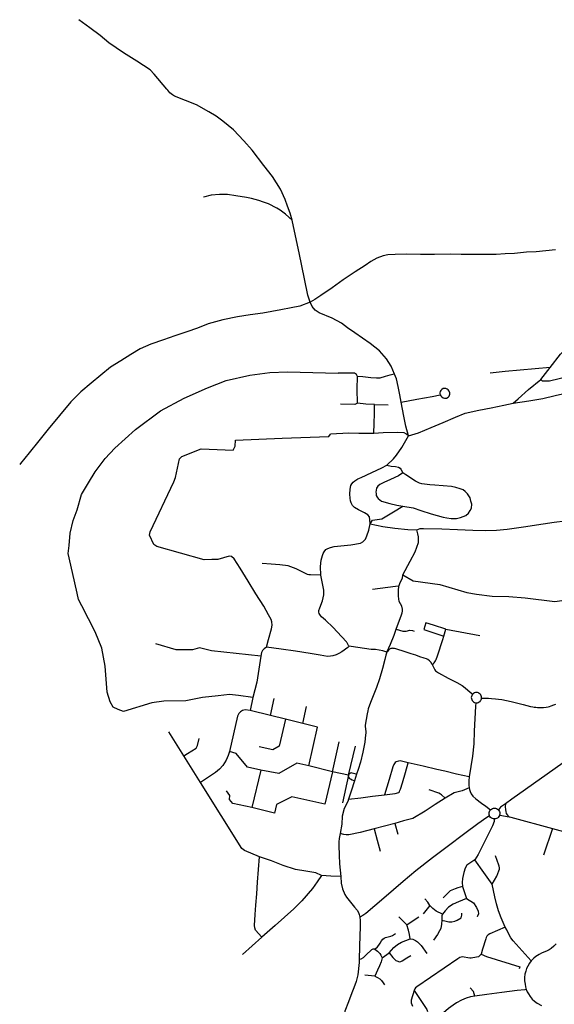
# Model space of a CAD drawing. Units: inches. Extents: x 926526 to 943137, y 6838360 to 6854495.
# Drawn here: x 932114 to 933242, y 6839626 to 6841702 of the extents above; entities that cross this region are included whole.
import ezdxf

# ---------------------------------------------------------------- set-up
doc = ezdxf.new("R2010")
doc.units = ezdxf.units.IN
doc.header["$MEASUREMENT"] = 0
doc.layers.add('VOIES_2021_SHP', color=10, linetype='Continuous')

msp = doc.modelspace()

# ---------------------------------------------------------------- linework, layer by layer
at = {"layer": 'VOIES_2021_SHP'}
for p, q in [((933213.8984, 6840943.0541), (933233.2605, 6840968.8308)), ((932863.2344, 6840890.547), (932891.8828, 6840890.0698)), ((932922.7897, 6840531.2867), (932944.22, 6840518.7196)), ((933009.0903, 6840402.5993), (933013.1945, 6840417.0721)), ((933013.1945, 6840417.0721), (933085.4243, 6840403.6703)), ((932606.4366, 6840273.2764), (932600.6047, 6840245.915)), ((932643.4782, 6840235.0377), (932651.2894, 6840270.766)), ((932643.4782, 6840235.0377), (932600.6047, 6840245.915)), ((932711.8139, 6840218.3786), (932719.7813, 6840253.7553)), ((932675.2405, 6840227.5387), (932643.4782, 6840235.0377)), ((932711.8139, 6840218.3786), (932675.2405, 6840227.5387)), ((932460.5508, 6840150.1581), (932429.0827, 6840200.9842)), ((932774.4873, 6840116.4891), (932788.3482, 6840179.3765)), ((932807.9049, 6840109.5223), (932822.9033, 6840170.3379)), ((932496.1322, 6840094.1391), (932460.5508, 6840150.1581)), ((932623.1978, 6840119.8008), (932603.882, 6840041.3955)), ((932774.4873, 6840116.4891), (932724.7635, 6840129.0496)), ((932807.9049, 6840109.5223), (932774.4873, 6840116.4891)), ((932807.9049, 6840109.5223), (932795.7119, 6840051.1361)), ((932825.2601, 6840111.3158), (932820.9828, 6840097.4847)), ((933238.5073, 6839996.8785), (933219.4075, 6839940.9264)), ((933074.5046, 6839930.5728), (933057.4547, 6839919.9581)), ((933048.9342, 6839874.9496), (933057.3194, 6839849.5054)), ((932979.6005, 6839834.8524), (932965.9349, 6839817.2429)), ((932931.1836, 6839793.9709), (932914.096, 6839810.6104)), ((932879.4332, 6839724.7016), (932893.6175, 6839734.7472)), ((932863.6214, 6839685.94), (932842.7596, 6839688.1133))]:
    msp.add_line(p, q, dxfattribs=at)
for points in [[(932427.0498, 6841552.8227), (932424.5958, 6841555.1985), (932398.1187, 6841586.6457), (932389.5982, 6841595.7651), (932361.3383, 6841613.8543), (932333.0782, 6841631.9335), (932302.595, 6841652.476), (932284.2905, 6841668.4788), (932262.2381, 6841684.6018), (932239.305, 6841701.5741)], [(932689.0471, 6841278.9815), (932684.9883, 6841293.9418), (932679.3335, 6841308.2994), (932674.3506, 6841322.8597), (932664.546, 6841344.6202), (932647.6317, 6841370.926), (932629.2546, 6841394.1382), (932604.9692, 6841426.7216), (932587.0961, 6841446.5891), (932565.6869, 6841469.5538), (932543.2054, 6841487.611), (932528.8857, 6841498.5423), (932513.5262, 6841507.605), (932487.1309, 6841522.4249), (932441.3228, 6841540.3323), (932436.6113, 6841542.8923), (932431.4791, 6841547.2464), (932427.0498, 6841552.8227)], [(932689.0471, 6841278.9815), (932675.3552, 6841291.5856), (932664.0506, 6841300.255), (932656.904, 6841304.1508), (932639.1295, 6841313.6294), (932628.9096, 6841317.1583), (932618.6866, 6841320.3972), (932603.6344, 6841324.5477), (932592.8295, 6841326.6631), (932570.6436, 6841330.3202), (932552.8464, 6841333.0105), (932535.675, 6841333.4645), (932518.2373, 6841331.4519), (932502.5073, 6841327.3915), (932502.5172, 6841327.3814)], [(932727.0852, 6841106.0706), (932722.4132, 6841120.7076), (932715.1586, 6841155.5879), (932704.2459, 6841210.1532), (932696.1723, 6841246.0321), (932689.0471, 6841278.9815)], [(933244.7809, 6841216.244), (933224.5288, 6841214.7016), (933204.2693, 6841212.4594), (933183.7021, 6841211.3603), (933158.3435, 6841209.1028), (933138.8145, 6841207.8526), (933119.9176, 6841206.8155), (933098.0807, 6841206.6498), (933073.2585, 6841206.8661), (933046.0651, 6841206.9177), (933022.4846, 6841207.3106), (932989.8718, 6841206.3706), (932959.7145, 6841206.934), (932931.1055, 6841207.3608), (932906.6137, 6841206.6836), (932891.3691, 6841205.9373), (932881.1897, 6841203.9169), (932867.9914, 6841199.1395), (932855.419, 6841192.1258), (932843.3328, 6841183.8272), (932822.1805, 6841170.117), (932796.7482, 6841153.5133), (932773.3567, 6841136.098), (932749.4703, 6841120.0676), (932737.2778, 6841112.12), (932727.0852, 6841106.0706)], [(932727.0852, 6841106.0706), (932705.7843, 6841098.0808), (932687.1755, 6841094.0712), (932665.0643, 6841089.7593), (932627.5119, 6841083.1534), (932600.8074, 6841079.3806), (932573.9462, 6841074.9795), (932542.6991, 6841068.9959), (932512.194, 6841060.4148), (932489.4162, 6841051.7509), (932467.1685, 6841044.0311), (932442.069, 6841035.1622), (932417.4969, 6841026.9874), (932390.843, 6841017.6652), (932368.5726, 6841007.8261), (932349.0163, 6840995.6284), (932327.5386, 6840982.3315), (932306.0609, 6840969.0346)], [(932904.8703, 6840954.4666), (932897.8166, 6840971.6985), (932888.5577, 6840986.5346), (932873.5375, 6841003.922), (932854.1072, 6841019.347), (932821.3619, 6841041.4935), (932806.0721, 6841052.3851), (932793.2155, 6841061.761), (932773.6151, 6841072.5089), (932746.2641, 6841083.9797), (932737.9133, 6841089.3281), (932731.6981, 6841097.1031), (932727.0852, 6841106.0706)], [(933233.2605, 6840968.8308), (933255.5915, 6840996.4453), (933279.7723, 6841019.4009), (933304.0418, 6841040.376), (933304.8825, 6841041.3967)], [(932306.0609, 6840969.0346), (932285.6764, 6840952.3168), (932265.2917, 6840935.589), (932243.1235, 6840917.5605), (932222.401, 6840896.3573), (932198.5375, 6840867.5293), (932174.674, 6840838.7014), (932154.5619, 6840813.8124), (932134.4498, 6840788.9234), (932116.2324, 6840766.3836), (932114.3782, 6840764.084)], [(932333.1442, 6840243.8532), (932322.2965, 6840247.5687), (932311.4136, 6840252.6643), (932305.063, 6840263.6699), (932299.3136, 6840284.127), (932294.4315, 6840338.8972), (932291.1605, 6840358.328), (932287.379, 6840376.7744), (932273.3216, 6840411.2475), (932245.5573, 6840466.253), (932238.2385, 6840479.2686), (932235.3987, 6840493.226), (932230.6594, 6840514.6621), (932222.6019, 6840552.0502), (932216.895, 6840576.4861), (932218.5657, 6840593.3844), (932220.8373, 6840619.7143), (932227.5874, 6840646.0062), (932235.7845, 6840668.3034), (932245.0877, 6840700.5367), (932259.7745, 6840725.7437), (932273.455, 6840748.4821), (932294.6469, 6840777.0987), (932315.269, 6840798.263), (932358.466, 6840838.0912), (932411.6143, 6840877.3128), (932461.1407, 6840904.146), (932510.6237, 6840925.9907), (932550.0809, 6840941.4843), (932599.9366, 6840952.3973), (932642.2762, 6840957.9121), (932679.095, 6840959.5069), (932786.5672, 6840956.365)], [(932827.3537, 6840949.4291), (932825.3024, 6840953.9301), (932820.5817, 6840956.5602), (932786.5672, 6840956.365)], [(932827.3927, 6840893.3608), (932826.6428, 6840923.2124), (932827.3537, 6840949.4291)], [(932904.8703, 6840954.4666), (932895.5209, 6840952.4673), (932885.7014, 6840949.5033), (932874.4842, 6840945.8044), (932867.3067, 6840945.8813), (932855.3017, 6840947.0299), (932838.5528, 6840948.6491), (932827.3537, 6840949.4291)], [(932919.5245, 6840895.4722), (932916.2991, 6840910.7535), (932912.7537, 6840928.8376), (932909.1834, 6840944.5925), (932904.8703, 6840954.4666)], [(933233.2605, 6840968.8308), (933233.2603, 6840968.8208), (933201.6753, 6840965.8203), (933170.0903, 6840962.8298), (933138.5053, 6840959.8393), (933106.9204, 6840956.8488)], [(933213.8985, 6840943.0641), (933216.5018, 6840940.6267), (933232.4877, 6840940.5752), (933272.9601, 6840950.0489)], [(933155.2557, 6840893.0741), (933165.7862, 6840902.669), (933188.1701, 6840922.1546), (933213.8985, 6840943.0641)], [(933155.2557, 6840893.0741), (933188.8904, 6840897.9522), (933217.9434, 6840903.4993), (933244.2886, 6840909.2054), (933266.1303, 6840914.4799), (933292.383, 6840922.7465), (933318.2359, 6840930.0875), (933338.0851, 6840936.953)], [(932919.5245, 6840895.4722), (932952.6241, 6840901.7258), (932984.3612, 6840907.7141), (933001.3717, 6840910.9209)], [(933001.3717, 6840910.9209), (933002.7578, 6840908.7165), (933005.0531, 6840906.4624), (933007.8721, 6840904.5626), (933010.8335, 6840903.821), (933014.9546, 6840904.0167), (933018.1936, 6840905.8516), (933020.1606, 6840908.4099), (933021.8689, 6840912.0208), (933021.904, 6840915.2997), (933020.521, 6840918.7138), (933018.6205, 6840921.4336), (933016.4476, 6840922.9766), (933013.6211, 6840924.1767), (933010.9259, 6840924.5655), (933007.8206, 6840924.0089), (933004.974, 6840922.3998), (933002.6309, 6840920.1954), (933001.4449, 6840917.7487), (933000.6388, 6840915.2978), (933000.7487, 6840913.4271), (933001.3717, 6840910.9209)], [(932827.3927, 6840893.3608), (932821.3756, 6840890.7059), (932791.4152, 6840890.9772)], [(932863.2344, 6840890.547), (932844.5488, 6840891.4972), (932827.3927, 6840893.3608)], [(932861.8833, 6840829.7747), (932862.4446, 6840851.364), (932863.2509, 6840870.6311), (932863.2344, 6840890.547)], [(932934.6187, 6840824.3557), (932929.0937, 6840845.2205), (932924.6938, 6840865.6632), (932919.5245, 6840895.4722)], [(932934.6187, 6840824.3557), (932955.802, 6840830.7071), (932982.2347, 6840841.7712), (933007.6322, 6840852.3365), (933033.5506, 6840863.9259), (933054.2776, 6840872.4718), (933083.2341, 6840878.3499), (933109.0862, 6840883.7514), (933135.5595, 6840889.2862), (933155.2557, 6840893.0741)], [(932561.4724, 6840570.503), (932556.3278, 6840570.8981), (932532.4303, 6840564.0958), (932520.0699, 6840563.7884), (932503.7407, 6840563.5235), (932403.8734, 6840591.5082), (932397.7381, 6840595.5531), (932388.2441, 6840615.5105), (932389.6346, 6840622.1141), (932439.7571, 6840727.9236), (932443.3804, 6840736.7128), (932451.7384, 6840775.8947), (932456.6487, 6840780.691), (932497.4146, 6840797.0303), (932564.4628, 6840794.5419), (932568.9665, 6840802.4419), (932569.9833, 6840815.2282), (932667.9913, 6840819.9062), (932766.4304, 6840822.8299), (932770.2633, 6840827.8477)], [(932861.8833, 6840829.7747), (932829.9871, 6840829.4569), (932808.4768, 6840829.9175), (932770.2633, 6840827.8477)], [(932934.6187, 6840824.3557), (932930.2004, 6840828.1523), (932925.2298, 6840830.785), (932911.4945, 6840831.8721), (932880.9873, 6840830.5496), (932861.8833, 6840829.7747)], [(932888.6495, 6840762.8222), (932902.7972, 6840775.9676), (932909.107, 6840783.5482), (932920.3923, 6840800.1336), (932934.6187, 6840824.3557)], [(932853.8186, 6840638.8628), (932853.0134, 6840647.6895), (932852.1473, 6840653.6375), (932848.8542, 6840657.9419), (932841.8424, 6840662.2861), (932829.4743, 6840668.7374), (932820.4291, 6840673.6533), (932816.7641, 6840677.7717), (932813.8527, 6840683.1818), (932812.227, 6840687.2783), (932811.3611, 6840693.2363), (932810.7108, 6840701.5914), (932811.564, 6840712.17), (932813.139, 6840720.1314), (932815.022, 6840723.2505), (932818.0969, 6840726.5768), (932821.8178, 6840729.5362), (932828.0707, 6840733.6683), (932834.5606, 6840736.598), (932857.496, 6840746.9098), (932878.4567, 6840756.7528), (932888.6495, 6840762.8222)], [(932888.6495, 6840762.8222), (932898.0858, 6840760.8114), (932907.0308, 6840759.6057), (932913.4896, 6840758.6966), (932917.0076, 6840756.7193), (932918.8624, 6840754.4), (932922.6455, 6840746.3811)], [(932922.6455, 6840746.3811), (932913.9152, 6840740.566), (932896.5998, 6840732.2336), (932882.7969, 6840726.073), (932874.3919, 6840721.7041), (932869.7177, 6840718.4149), (932867.4615, 6840714.0501), (932866.2913, 6840710.2834), (932865.8757, 6840706.0188), (932866.2098, 6840702.676), (932866.5548, 6840698.4832), (932868.3596, 6840695.2345), (932870.5589, 6840692.4216), (932874.0559, 6840689.4147), (932877.7407, 6840687.1457), (932895.129, 6840681.7604), (932910.3081, 6840678.2583), (932922.4108, 6840675.969)], [(932922.4108, 6840675.969), (932944.47, 6840672.6331), (932960.4971, 6840667.1024), (932982.6938, 6840659.8059), (933007.6661, 6840653.0895), (933015.2771, 6840651.4783), (933024.3621, 6840650.2711), (933030.6699, 6840650.2034), (933035.6803, 6840650.3396), (933044.6111, 6840652.4734), (933055.7951, 6840656.8125), (933061.5367, 6840661.7498), (933065.0014, 6840666.9215), (933067.4683, 6840672.2839), (933068.2955, 6840680.4332), (933066.5077, 6840687.1309), (933064.5381, 6840693.6506), (933059.1401, 6840702.1167), (933054.0949, 6840707.1297), (933049.8622, 6840710.5144), (933043.669, 6840712.8803), (933034.7011, 6840715.6859), (933025.2522, 6840717.4568), (933007.6343, 6840719.1455), (932990.5801, 6840720.2581), (932979.6397, 6840720.9253), (932968.7095, 6840722.5422), (932963.1513, 6840723.5216), (932957.9691, 6840725.0769), (932949.7102, 6840728.7347), (932929.1781, 6840742.092), (932922.6455, 6840746.3811)], [(932853.8186, 6840638.8628), (932858.5922, 6840646.7699), (932878.2807, 6840649.8381), (932903.3073, 6840664.0465), (932922.4108, 6840675.969)], [(933004.8202, 6840628.2255), (933038.2822, 6840627.2568), (933070.2097, 6840625.8346), (933097.0421, 6840624.767), (933120.1991, 6840625.9083), (933142.8962, 6840627.9844), (933177.2007, 6840632.8653), (933218.4694, 6840639.2112), (933242.111, 6840642.6568), (933265.0749, 6840645.3798), (933296.2715, 6840649.4542), (933323.6463, 6840653.2797), (933342.4782, 6840655.7171), (933362.1999, 6840658.155), (933380.4388, 6840660.3088), (933406.9338, 6840664.1337), (933421.3485, 6840665.8086), (933434.058, 6840666.962)], [(932760.4197, 6840584.7464), (932764.2433, 6840587.0249), (932769.9785, 6840589.5028), (932777.604, 6840591.1107), (932812.7151, 6840594.7533), (932833.4665, 6840598.12), (932838.1466, 6840601.0292), (932844.3302, 6840607.0916), (932846.944, 6840614.032), (932850.8818, 6840626.0371), (932853.8186, 6840638.8628)], [(932853.8186, 6840638.8628), (932880.6853, 6840633.5258), (932905.6311, 6840629.9391), (932933.0527, 6840626.9356), (932952.495, 6840626.6271)], [(932922.7897, 6840531.2867), (932938.0269, 6840560.2669), (932948.5073, 6840580.1201), (932955.4737, 6840599.5211), (932955.9814, 6840611.4431), (932954.504, 6840618.1874), (932952.495, 6840626.6271)], [(932952.495, 6840626.6271), (932959.3091, 6840629.0235), (932966.2618, 6840629.4188), (933004.8202, 6840628.2255)], [(932749.7043, 6840530.8331), (932749.0985, 6840548.9357), (932750.4345, 6840562.5883), (932752.9191, 6840572.3995), (932754.4134, 6840576.5626), (932756.5612, 6840580.1388), (932760.4197, 6840584.7464)], [(932635.1754, 6840379.2148), (932639.0295, 6840395.5398), (932645.5377, 6840417.9051), (932646.7864, 6840425.2701), (932646.1562, 6840432.7052), (932644.8596, 6840437.658), (932639.5773, 6840447.5925), (932629.4484, 6840465.2072), (932612.4544, 6840491.5336), (932596.0929, 6840518.1032), (932579.2793, 6840545.3975), (932566.7542, 6840565.1875), (932561.4724, 6840570.503)], [(932749.7043, 6840530.8331), (932749.6742, 6840530.8235), (932728.1563, 6840531.4941), (932724.5097, 6840531.7331), (932721.2695, 6840532.5777), (932697.7626, 6840544.4972), (932680.8782, 6840550.257), (932663.18, 6840552.8462), (932644.6668, 6840554.0245), (932626.1537, 6840555.2027)], [(932809.0297, 6840381.4698), (932808.4964, 6840382.0854), (932808.0644, 6840382.8199), (932806.8624, 6840385.4122), (932806.0391, 6840386.9507), (932805.3218, 6840388.1181), (932804.4341, 6840389.2474), (932803.6433, 6840390.0857), (932784.1674, 6840411.5098), (932775.909, 6840420.8163), (932759.6176, 6840436.1977), (932751.1715, 6840442.9068), (932749.32, 6840445.526), (932746.3263, 6840449.7872), (932745.6019, 6840453.0843), (932745.7473, 6840456.392), (932747.7698, 6840462.269), (932753.2022, 6840476.5976), (932755.9617, 6840489.6751), (932756.0142, 6840499.2424), (932752.7512, 6840516.6136), (932749.7043, 6840530.8331)], [(932914.1695, 6840507.7643), (932917.7134, 6840516.6043), (932922.224, 6840524.2143), (932922.7897, 6840531.2867)], [(932944.22, 6840518.7196), (933001.0458, 6840511.1417), (933057.9054, 6840494.5954), (933078.3768, 6840490.4967), (933111.0399, 6840486.8171), (933146.5118, 6840485.8868), (933180.8462, 6840483.299), (933243.3974, 6840475.4197), (933258.3861, 6840477.4785), (933360.3472, 6840474.1652), (933358.2184, 6840430.3977), (933360.6608, 6840425.0827), (933363.8515, 6840422.419), (933372.1823, 6840421.7398), (933381.8353, 6840422.2261), (933397.2533, 6840427.0296), (933409.2814, 6840430.8397)], [(932914.1695, 6840507.7643), (932907.2755, 6840507.2484), (932858.8862, 6840500.6888)], [(932908.6267, 6840416.9038), (932919.848, 6840447.1167), (932921.6772, 6840451.7461), (932922.0817, 6840454.9711), (932922.0575, 6840459.2404), (932920.3835, 6840465.367), (932915.1229, 6840475.4612), (932913.8162, 6840486.9327), (932913.8853, 6840493.3805), (932913.9428, 6840498.7387), (932914.1695, 6840507.7643)], [(933013.1945, 6840417.0721), (932987.5692, 6840425.3552), (932971.3558, 6840430.288), (932966.7611, 6840416.6903), (933009.0903, 6840402.5993)], [(932888.9999, 6840368.275), (932896.9757, 6840385.7756), (932904.1353, 6840404.5547), (932908.6267, 6840416.9038)], [(932908.6267, 6840416.9038), (932922.579, 6840412.755), (932929.6602, 6840413.019), (932937.7373, 6840414.782), (932943.0184, 6840414.0655), (932946.6481, 6840413.1868)], [(932984.5909, 6840342.4354), (932987.5565, 6840344.8831), (932988.8608, 6840346.2488), (932990.0409, 6840348.1457), (932991.6573, 6840350.6378), (932992.7763, 6840353.3752), (932995.6075, 6840361.0031), (933006.8108, 6840395.1354), (933009.0903, 6840402.5993)], [(932623.1509, 6840359.878), (932519.1963, 6840371.2202), (932494.0891, 6840377.478), (932478.6911, 6840373.594), (932444.5414, 6840373.8301), (932401.8248, 6840386.2953)], [(932635.1754, 6840379.2148), (932630.2901, 6840375.8179), (932626.9011, 6840372.1051), (932624.7745, 6840367.7088), (932623.1509, 6840359.878), (932614.3897, 6840305.464), (932606.4366, 6840273.2764)], [(932727.0679, 6840365.5523), (932696.4484, 6840370.5396), (932665.8019, 6840374.8773), (932635.1754, 6840379.2148)], [(932809.0297, 6840381.4698), (932808.0222, 6840379.821), (932807.3017, 6840378.8189), (932806.7965, 6840378.3245), (932793.8496, 6840369.0054), (932787.9634, 6840365.5093), (932782.0894, 6840363.1428), (932775.2687, 6840361.0664), (932770.1797, 6840360.1112), (932763.5579, 6840359.8023), (932748.3451, 6840362.0149), (932727.0679, 6840365.5523)], [(932888.9898, 6840368.2651), (932880.6476, 6840371.6139), (932865.0013, 6840374.4211), (932856.2093, 6840374.0454), (932813.8756, 6840380.2581), (932809.0297, 6840381.4698)], [(932888.9999, 6840368.275), (932886.8735, 6840362.0392), (932884.652, 6840353.4549), (932879.93, 6840334.5098), (932873.6728, 6840312.2418), (932866.9688, 6840294.0078), (932854.8226, 6840262.3851)], [(932984.5909, 6840342.4354), (932981.6239, 6840347.3162), (932978.7502, 6840350.6363), (932975.2669, 6840353.0531), (932972.7211, 6840354.3201), (932967.9195, 6840355.9313), (932958.9428, 6840358.8469), (932949.9492, 6840362.0527), (932940.5058, 6840365.2632), (932927.523, 6840369.3916), (932908.2743, 6840375.6267), (932905.3031, 6840376.3884), (932902.5365, 6840376.648), (932901.0675, 6840376.7037), (932899.7866, 6840376.5975), (932898.4143, 6840376.3523), (932897.2008, 6840375.9954), (932894.9572, 6840374.6797), (932892.8485, 6840372.8927), (932890.8959, 6840370.7441), (932888.9999, 6840368.275)], [(932984.5909, 6840342.4354), (932990.4201, 6840331.2854), (932991.9278, 6840329.2396), (932993.7096, 6840327.5809), (932998.0512, 6840325.0249), (933018.6096, 6840314.1268), (933036.3368, 6840304.9187), (933047.8658, 6840298.5364), (933054.1831, 6840293.7597), (933064.6017, 6840284.53), (933070.436, 6840280.3883)], [(932606.4366, 6840273.2764), (932576.3277, 6840277.3984), (932556.8705, 6840279.1066), (932533.1698, 6840276.6713), (932499.9219, 6840273.3485), (932464.8441, 6840266.2662), (932418.7815, 6840265.0404), (932393.2104, 6840261.5853), (932333.1442, 6840243.8532)], [(933070.436, 6840280.3883), (933069.0789, 6840278.7632), (933068.0592, 6840276.9046), (933067.4278, 6840274.8918), (933067.1952, 6840272.7848), (933067.3825, 6840270.6732), (933067.9707, 6840268.6474), (933068.9503, 6840266.7673), (933070.2723, 6840265.1135), (933071.8973, 6840263.7563), (933073.756, 6840262.7366), (933075.7687, 6840262.1052), (933076.8272, 6840261.9839)], [(933088.6773, 6840271.5746), (933088.7878, 6840272.5532), (933088.6004, 6840274.6647), (933088.0123, 6840276.6906), (933087.0327, 6840278.5707), (933085.7107, 6840280.2245), (933084.0856, 6840281.5816), (933082.227, 6840282.6014), (933080.2142, 6840283.2328), (933078.1072, 6840283.4654), (933075.9957, 6840283.278), (933073.9699, 6840282.6899), (933072.0898, 6840281.7103), (933070.436, 6840280.3883)], [(933076.8272, 6840261.9839), (933077.8758, 6840261.8726), (933079.9873, 6840262.0599), (933082.0131, 6840262.6481), (933083.8932, 6840263.6277), (933085.547, 6840264.9497), (933086.9041, 6840266.5747), (933087.9238, 6840268.4334), (933088.5552, 6840270.4462), (933088.6773, 6840271.5746)], [(933088.6773, 6840271.5746), (933096.3452, 6840271.5424), (933103.2731, 6840271.498), (933110.0888, 6840271.245), (933118.4571, 6840270.3354), (933124.4381, 6840269.6214), (933131.4642, 6840268.4763), (933151.3946, 6840264.2734), (933176.6421, 6840258.054), (933192.307, 6840254.1868), (933197.1258, 6840253.2453), (933199.7902, 6840252.7868), (933203.4249, 6840252.3679), (933206.922, 6840252.1704), (933210.48, 6840252.0623), (933219.8303, 6840252.2919), (933225.486, 6840252.9411), (933229.0821, 6840253.5924), (933232.5102, 6840254.4154), (933235.7494, 6840255.3504), (933241.4498, 6840257.3688), (933245.4558, 6840258.9455)], [(932600.6047, 6840245.915), (932590.051, 6840247.2079), (932584.4956, 6840245.6578), (932580.1884, 6840243.0246), (932576.6667, 6840239.0532), (932574.0221, 6840233.9027), (932556.7758, 6840159.2343)], [(932854.8226, 6840262.3851), (932849.8021, 6840249.1618), (932848.5906, 6840245.2657), (932847.1827, 6840238.9022), (932843.2332, 6840214.61), (932843.1227, 6840212.6916), (932844.3807, 6840200.4108), (932844.4465, 6840198.1506), (932844.2644, 6840194.2234), (932842.3192, 6840178.7677), (932838.5025, 6840157.5334), (932833.7738, 6840137.0287), (932828.8596, 6840121.6048), (932825.2601, 6840111.3158)], [(933076.8272, 6840261.9839), (933075.9815, 6840254.9045), (933073.208, 6840202.2859), (933072.2634, 6840175.722), (933069.7053, 6840149.7252), (933066.3105, 6840127.7565), (933062.9158, 6840105.7879)], [(932675.2405, 6840227.5387), (932661.8289, 6840170.1853), (932648.7318, 6840162.7075), (932619.3503, 6840169.401)], [(932724.7635, 6840129.0496), (932742.9434, 6840210.6065), (932711.8139, 6840218.3786)], [(932460.5508, 6840150.1581), (932468.2681, 6840154.7343), (932477.887, 6840160.4399), (932486.5776, 6840166.2854), (932489.4376, 6840171.9435), (932492.7375, 6840186.9348)], [(933348.9425, 6840198.3886), (933341.9086, 6840193.2053), (933272.7871, 6840144.0178), (933152.9572, 6840058.4325), (933139.4997, 6840049.049)], [(932556.7758, 6840159.2343), (932553.9671, 6840150.8963), (932549.6954, 6840141.3142), (932542.8137, 6840129.8106), (932535.7011, 6840121.9486), (932527.8171, 6840114.8747), (932496.1322, 6840094.1391)], [(932623.1978, 6840119.8008), (932595.292, 6840126.1187), (932570.8302, 6840155.2845), (932556.7758, 6840159.2343)], [(932724.7635, 6840129.0496), (932698.9282, 6840134.5354), (932661.213, 6840112.7048), (932623.1978, 6840119.8008)], [(932934.0288, 6840135.0039), (932916.8007, 6840139.4676), (932913.4871, 6840139.0633), (932908.8421, 6840137.5634), (932906.6138, 6840135.8077), (932903.9222, 6840131.8675), (932901.881, 6840127.0504), (932893.8775, 6840100.4322), (932889.0765, 6840084.3773), (932883.8113, 6840067.9175)], [(932883.8113, 6840067.9175), (932906.3686, 6840070.9548), (932914.3272, 6840072.8591), (932915.441, 6840074.1668), (932915.8952, 6840075.5016), (932917.934, 6840080.0987), (932922.2666, 6840093.4993), (932928.4589, 6840115.298), (932934.0288, 6840135.0039)], [(933062.926, 6840105.8077), (933035.8366, 6840111.807), (933011.4637, 6840117.5372), (932994.1402, 6840121.5021), (932965.8228, 6840128.5943), (932934.0288, 6840135.0039)], [(932774.4873, 6840116.4891), (932758.0385, 6840048.1408), (932688.3227, 6840063.815), (932656.0769, 6840047.6444), (932651.7543, 6840029.5848), (932603.882, 6840041.3955)], [(932825.2601, 6840111.3158), (932821.2508, 6840112.2285), (932818.5706, 6840113.0871), (932815.6191, 6840113.8086), (932814.0107, 6840113.9258), (932812.0678, 6840113.6167), (932810.0646, 6840112.3385), (932808.8815, 6840111.0915), (932807.9049, 6840109.5223)], [(932820.9828, 6840097.4847), (932816.1713, 6840099.106), (932812.5509, 6840100.8544), (932811.1114, 6840101.7996), (932809.9617, 6840102.7417), (932808.7744, 6840104.834), (932808.1385, 6840107.0603), (932807.9049, 6840109.5223)], [(933062.926, 6840105.8077), (933062.2568, 6840097.4768), (933061.9464, 6840092.7612), (933061.8957, 6840088.0328), (933062.5744, 6840082.3368)], [(932620.4549, 6839937.5211), (932588.8896, 6839950.3367), (932582.9101, 6839954.9198), (932496.1322, 6840094.1391)], [(932820.9828, 6840097.4847), (932813.4328, 6840075.8605), (932808.2695, 6840058.6497)], [(933011.965, 6840060.7745), (933011.9849, 6840060.7643), (933004.4529, 6840067.8735), (933002.0619, 6840069.5987), (932998.9485, 6840071.0818), (932978.0691, 6840078.1442)], [(933062.5744, 6840082.3368), (933047.6548, 6840076.4481), (933030.9829, 6840072.1779), (933011.965, 6840060.7745)], [(933062.5744, 6840082.3368), (933063.1933, 6840079.4408), (933064.6145, 6840074.9265), (933066.7321, 6840070.0849), (933070.1713, 6840065.419), (933077.0042, 6840059.3071), (933088.9089, 6840050.6813), (933098.1828, 6840043.7834), (933107.6244, 6840036.0902), (933107.6546, 6840036.0656)], [(932603.882, 6840041.3955), (932564.3023, 6840049.898), (932556.7734, 6840058.2369), (932557.4882, 6840066.1674), (932551.0479, 6840076.2642)], [(932808.2695, 6840058.6497), (932806.6866, 6840053.6778), (932798.9597, 6840038.874), (932795.0366, 6840022.6397), (932793.9308, 6840006.2153), (932790.3091, 6839986.3886)], [(932808.2695, 6840058.6497), (932834.3663, 6840061.7192), (932859.0838, 6840064.8134), (932883.8113, 6840067.9175)], [(933011.965, 6840060.7745), (932990.9154, 6840047.2933), (932969.8757, 6840033.812), (932943.6844, 6840018.1964), (932924.4912, 6840012.8135), (932906.0402, 6840007.6625)], [(933105.8536, 6840023.3957), (933105.5103, 6840024.038), (933104.8614, 6840026.1771), (933104.6423, 6840028.4016), (933104.8614, 6840030.6262), (933105.5103, 6840032.7653), (933106.5641, 6840034.7367), (933107.6546, 6840036.0656)], [(933107.6546, 6840036.0656), (933107.9821, 6840036.4646), (933109.7101, 6840037.8827), (933111.6815, 6840038.9364), (933113.8205, 6840039.5853), (933116.0451, 6840039.8044), (933118.2697, 6840039.5853), (933120.4087, 6840038.9364), (933122.3801, 6840037.8827), (933124.1081, 6840036.4646), (933124.5122, 6840035.9722)], [(933139.4997, 6840049.049), (933129.1318, 6840041.5619), (933124.5535, 6840036.0222), (933124.5213, 6840035.9832), (933124.5122, 6840035.9722)], [(933124.5122, 6840035.9722), (933125.5261, 6840034.7367), (933126.5799, 6840032.7653), (933127.2288, 6840030.6262), (933127.4479, 6840028.4016), (933127.2288, 6840026.1771), (933127.0168, 6840025.4782)], [(933139.4997, 6840049.049), (933138.5868, 6840043.1601), (933138.9937, 6840036.3573), (933139.707, 6840032.9504), (933141.0779, 6840028.3967), (933143.2118, 6840025.0745), (933147.3632, 6840021.5608)], [(933105.8536, 6840023.3957), (933105.8054, 6840023.3706), (933099.8202, 6840020.2511), (933080.8779, 6840006.5674), (933053.3657, 6839986.1871), (933016.4091, 6839958.6497), (932985.3935, 6839935.0677), (932949.8753, 6839907.4049), (932923.4754, 6839885.393), (932882.78, 6839850.4174), (932863.6195, 6839834.0965), (932844.3702, 6839817.8767), (932838.1857, 6839813.594), (932832.2923, 6839810.3479)], [(933115.7323, 6840018.0009), (933115.4966, 6840011.8648), (933111.8047, 6840002.2766), (933101.9706, 6839983.0264), (933081.97, 6839942.43), (933074.5046, 6839930.5728)], [(933115.6951, 6840017.0334), (933113.8205, 6840017.218), (933111.6814, 6840017.8669), (933109.7101, 6840018.9206), (933107.9821, 6840020.3387), (933106.564, 6840022.0666), (933105.8536, 6840023.3957)], [(933127.0168, 6840025.4782), (933126.5799, 6840024.038), (933125.5261, 6840022.0666), (933124.1081, 6840020.3387), (933122.3801, 6840018.9206), (933120.4087, 6840017.8669), (933118.2697, 6840017.218), (933116.0451, 6840016.9989), (933115.6951, 6840017.0334)], [(933127.0168, 6840025.4782), (933127.0318, 6840025.474), (933127.3887, 6840025.3742), (933147.3632, 6840021.5608)], [(933147.3632, 6840021.5608), (933150.9325, 6840020.6427), (933238.5073, 6839996.8785)], [(932862.346, 6839996.0538), (932832.8755, 6839988.8415), (932808.6645, 6839983.5623), (932802.9243, 6839983.4139), (932797.9866, 6839984.4566), (932790.3091, 6839986.3886)], [(932906.0402, 6840007.6625), (932884.1931, 6840001.8582), (932862.346, 6839996.0538)], [(932862.346, 6839996.0538), (932868.7141, 6839972.7007), (932875.0824, 6839949.3577)], [(932906.0402, 6840007.6625), (932912.3427, 6839984.7101), (932912.3327, 6839984.7102)], [(933238.5073, 6839996.8785), (933318.8623, 6839974.8413), (933333.7329, 6839969.623)], [(932790.3091, 6839986.3886), (932788.304, 6839975.6025), (932787.6092, 6839968.6115), (932787.7385, 6839961.0918), (932788.3315, 6839940.86), (932789.4453, 6839922.5721), (932791.8647, 6839895.5223)], [(932625.3676, 6839768.0666), (932625.3575, 6839768.0567), (932612.1392, 6839782.8551), (932610.4795, 6839787.5118), (932610.042, 6839792.4054), (932611.2976, 6839815.3468), (932612.6622, 6839835.3976), (932614.4199, 6839859.4833), (932616.1777, 6839883.5791), (932618.3163, 6839910.5501), (932620.4549, 6839937.5211)], [(932751.069, 6839897.8293), (932739.0852, 6839903.7465), (932717.9949, 6839906.9919), (932696.0496, 6839910.6864), (932670.2764, 6839919.1509), (932645.372, 6839928.4659), (932620.4549, 6839937.5211)], [(933111.0901, 6839879.6518), (933120.7161, 6839896.2748), (933125.3788, 6839907.8222), (933126.3346, 6839911.1812), (933126.4532, 6839913.8493), (933126.2203, 6839917.311), (933125.5083, 6839919.9081), (933118.5775, 6839939.2681)], [(933057.4547, 6839919.9581), (933054.5779, 6839913.6604), (933051.0965, 6839904.1298), (933048.9037, 6839891.6962), (933048.0489, 6839882.8273), (933048.9342, 6839874.9496)], [(933111.0901, 6839879.6518), (933093.7454, 6839904.0224), (933074.4945, 6839930.5629), (933074.5046, 6839930.5728)], [(932751.069, 6839897.8293), (932742.3208, 6839884.7461), (932731.8174, 6839870.202), (932709.558, 6839844.5865), (932692.5637, 6839827.9525), (932672.9787, 6839810.2665), (932653.3938, 6839792.5905), (932625.3676, 6839768.0666)], [(932791.8647, 6839895.5223), (932791.845, 6839895.5425), (932770.6522, 6839896.6895), (932751.069, 6839897.8293)], [(932791.8647, 6839895.5223), (932792.6283, 6839881.8772), (932795.3392, 6839869.8908), (932800.6167, 6839857.6469), (932804.0377, 6839852.2115), (932820.7212, 6839831.4472), (932826.4063, 6839824.5878), (932829.0027, 6839819.6411), (932830.8485, 6839815.5622), (932832.2923, 6839810.3479)], [(933048.9342, 6839874.9496), (933038.6713, 6839871.6604), (933033.0258, 6839870.0913), (933022.8106, 6839865.6519), (933007.852, 6839850.5258), (933007.8721, 6839850.5356)], [(933138.5346, 6839789.2677), (933130.1135, 6839808.5637), (933124.7222, 6839823.2483), (933120.0949, 6839838.3245), (933116.7227, 6839852.9674), (933111.0901, 6839879.6518)], [(933057.3194, 6839849.5054), (933048.4015, 6839845.7719), (933039.9097, 6839842.6237), (933029.1603, 6839837.7801), (933018.9389, 6839830.8913), (933012.2925, 6839823.6242), (933006.3488, 6839816.6196)], [(933057.3194, 6839849.5054), (933071.5172, 6839840.2752), (933077.8695, 6839830.3693), (933081.4757, 6839822.6323), (933082.3359, 6839817.0743), (933079.8593, 6839810.8123), (933079.8694, 6839810.8222)], [(932979.6005, 6839834.8524), (932975.5951, 6839841.7238), (932969.1537, 6839848.9112)], [(933006.3488, 6839816.6196), (932993.2201, 6839822.9789), (932986.292, 6839828.602), (932979.6005, 6839834.8524)], [(932832.2923, 6839810.3479), (932833.0741, 6839803.0711), (932832.7173, 6839787.4985), (932831.9035, 6839773.1305), (932830.7112, 6839721.5849)], [(932931.1836, 6839793.9709), (932948.595, 6839805.6715), (932956.3979, 6839810.7767)], [(933004.9922, 6839803.847), (933013.9289, 6839801.8716), (933019.9631, 6839800.5272), (933026.2795, 6839800.3294), (933032.2225, 6839801.6754), (933037.1058, 6839803.9525), (933046.077, 6839808.9251), (933047.0934, 6839814.203), (933046.9488, 6839818.4336), (933046.9389, 6839818.4437)], [(933006.3488, 6839816.6196), (933005.3681, 6839812.8009), (933005.1284, 6839809.0943), (933004.9922, 6839803.847)], [(932937.9474, 6839764.625), (932936.9897, 6839773.2133), (932935.0417, 6839782.6821), (932931.1836, 6839793.9709)], [(933004.9922, 6839803.847), (933004.4038, 6839795.5852), (933003.1449, 6839786.3408), (933000.3894, 6839781.1015), (932996.0493, 6839773.5298), (932987.6113, 6839761.413)], [(933138.5346, 6839789.2677), (933106.0017, 6839775.2299), (933102.4898, 6839773.1081), (933100.2669, 6839769.9926), (933098.8441, 6839766.8986), (933097.8672, 6839764.3696), (933090.9248, 6839742.5391), (933087.8403, 6839731.7946)], [(933193.7846, 6839717.7312), (933155.2387, 6839760.1651), (933150.4892, 6839766.6446), (933146.8683, 6839773.002), (933142.4192, 6839783.2474), (933138.5346, 6839789.2677)], [(932625.3676, 6839768.0666), (932625.3575, 6839768.0567), (932604.9646, 6839749.6195), (932584.5618, 6839731.1825)], [(932863.5191, 6839742.6283), (932869.0108, 6839747.5783), (932872.4592, 6839751.2304), (932874.751, 6839755.185), (932877.6776, 6839760.5224), (932880.3011, 6839763.7035), (932883.441, 6839765.6294), (932886.3739, 6839766.8977), (932891.8094, 6839768.469), (932897.7132, 6839769.8854), (932900.8465, 6839771.1915), (932903.3531, 6839772.7942), (932907.1748, 6839775.8325)], [(932893.6175, 6839734.7472), (932903.6581, 6839746.217), (932911.3229, 6839752.4233), (932920.0556, 6839757.5385), (932937.9474, 6839764.625)], [(932937.9474, 6839764.625), (932943.5326, 6839763.3654), (932949.1475, 6839761.1457), (932953.8755, 6839758.2656), (932961.6115, 6839750.5943), (932973.4458, 6839733.5313), (932973.4558, 6839733.5312)], [(933246.2022, 6839754.0906), (933241.3262, 6839748.7641), (933235.8985, 6839744.1934), (933231.4266, 6839741.1221), (933227.0628, 6839738.8094), (933215.3952, 6839734.1157), (933210.4607, 6839731.7191), (933203.1306, 6839726.8889), (933198.9446, 6839723.4346), (933193.7846, 6839717.7312)], [(932830.7112, 6839721.5849), (932834.9307, 6839722.5594), (932839.4372, 6839725.1305), (932844.9814, 6839730.3099), (932857.3999, 6839741.6341), (932860.1371, 6839743.3044), (932862.2072, 6839743.3622), (932863.5191, 6839742.6283)], [(932863.5191, 6839742.6283), (932869.3306, 6839738.2369), (932873.9763, 6839733.2682), (932876.6103, 6839729.9707), (932879.4332, 6839724.7016)], [(932879.4332, 6839724.7016), (932877.2415, 6839716.0971), (932873.703, 6839707.7669), (932869.4214, 6839698.195), (932863.6214, 6839685.94)], [(932893.6175, 6839734.7472), (932901.4709, 6839724.9752), (932907.696, 6839719.0498), (932912.0137, 6839717.0639), (932913.8883, 6839716.6039), (932916.2034, 6839716.1992), (932918.8004, 6839716.9112), (932921.3496, 6839717.8236), (932931.396, 6839724.2344), (932939.5703, 6839729.4855), (932939.5702, 6839729.4755)], [(933087.8403, 6839731.7946), (933082.0637, 6839726.3878), (933070.7024, 6839724.1501), (933066.8686, 6839723.7114), (933063.7496, 6839723.7448), (933060.2251, 6839724.1725), (933052.4029, 6839725.6661), (933048.8193, 6839726.1844), (933045.9862, 6839725.8349), (933043.326, 6839724.8237), (933038.7692, 6839722.2231), (932952.0993, 6839663.4361), (932949.7189, 6839661.4821), (932948.0842, 6839659.1402), (932946.7323, 6839655.1956)], [(933087.8403, 6839731.7946), (933099.1668, 6839727.0541), (933169.3795, 6839705.5258), (933168.1024, 6839701.1005)], [(932830.7112, 6839721.5849), (932830.3269, 6839714.6406), (932827.9575, 6839688.5319), (932824.3156, 6839674.2742), (932819.2746, 6839661.0113)], [(933193.7846, 6839717.7312), (933190.2373, 6839713.2403), (933186.6827, 6839707.1398), (933183.8134, 6839701.5418), (933182.0258, 6839696.1323), (933180.4486, 6839689.8306), (933179.437, 6839683.133), (933179.638, 6839675.7625), (933180.5018, 6839668.6748), (933181.5836, 6839663.2744), (933183.2233, 6839657.6881)], [(932863.6214, 6839685.94), (932869.2202, 6839683.1506), (932874.017, 6839680.1598), (932877.6206, 6839676.8419), (932881.5417, 6839671.4411), (932883.7162, 6839667.2387)], [(932819.2746, 6839661.0113), (932815.3548, 6839650.6857), (932808.1819, 6839631.597), (932800.6516, 6839611.8122), (932796.2663, 6839592.5636), (932797.5227, 6839580.123), (932800.2146, 6839571.0362), (932805.3457, 6839561.9232), (932813.2882, 6839553.9299), (932827.1123, 6839543.424), (932841.6405, 6839533.3105), (932862.9108, 6839518.8856)], [(932946.7323, 6839655.1956), (932940.0879, 6839635.0514), (932940.0378, 6839629.4432), (932942.9728, 6839622.5133)], [(932946.7323, 6839655.1956), (932973.2997, 6839615.4296), (932974.6656, 6839611.3459)], [(933074.84, 6839643.804), (933065.562, 6839641.9239), (933056.1849, 6839639.1851), (933046.4118, 6839634.9509), (933036.2755, 6839629.4809), (933029.0882, 6839624.9091), (933018.942, 6839617.5796), (933008.849, 6839608.6798)], [(933074.84, 6839643.804), (933071.9253, 6839653.563), (933064.5508, 6839661.3804)], [(933183.2233, 6839657.6881), (933180.0064, 6839656.9728), (933163.7419, 6839655.2577), (933131.7681, 6839651.4116), (933100.1926, 6839647.4012), (933074.84, 6839643.804)], [(933183.2233, 6839657.6881), (933185.2489, 6839652.6575), (933187.9405, 6839648.1997), (933191.3715, 6839642.7741), (933195.8443, 6839637.5373), (933200.4261, 6839633.1391), (933206.4264, 6839628.6358), (933215.0627, 6839623.8242)]]:
    msp.add_lwpolyline(points, dxfattribs=at)

doc.saveas('drawing.dxf')
